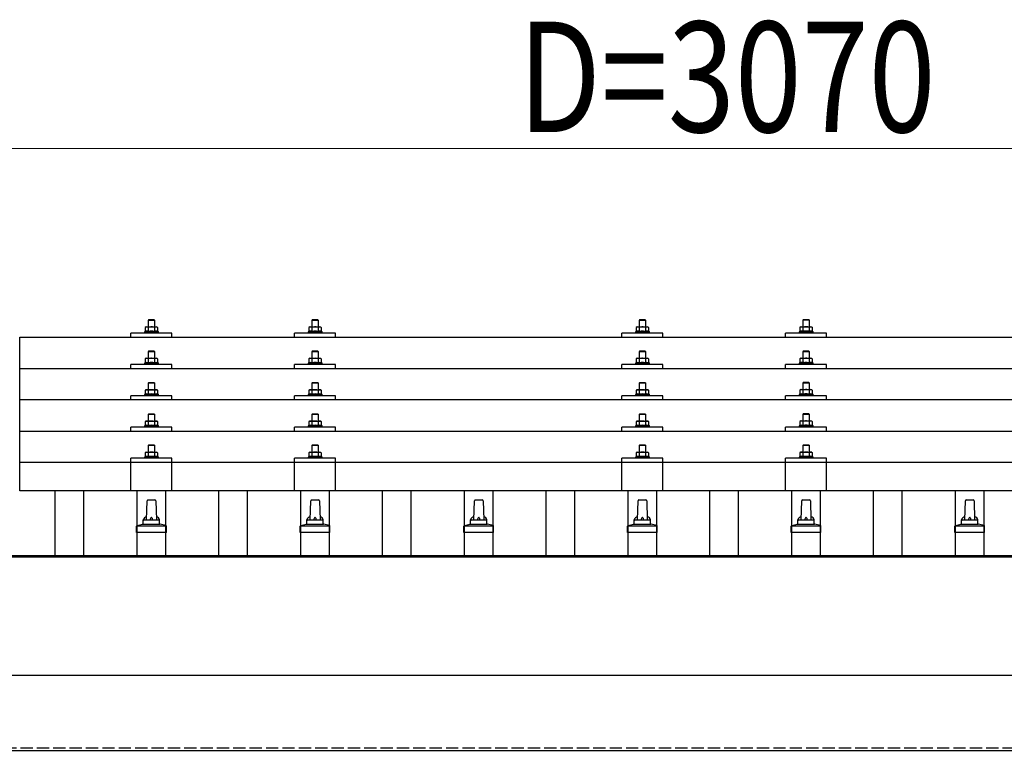
# Model space of a CAD drawing. Units: millimetres. Extents: x 0 to 25230, y 0 to 17820.
# Drawn here: x 3304 to 4507, y 6225 to 7118 of the extents above; entities that cross this region are included whole.
import ezdxf

# ---------------------------------------------------------------- set-up
doc = ezdxf.new("R2010")
doc.units = ezdxf.units.MM
doc.linetypes.add('YHIDDEN_1', pattern=[4, 3, -1])
for name, color, linetype, lineweight in [('YKK_13', 4, 'Continuous', 30), ('YKK_A1', 4, 'Continuous', 30), ('YKK_D', 6, 'Continuous', 13)]:
    doc.layers.add(name, color=color, linetype=linetype, lineweight=lineweight)
doc.styles.add('text-b', font='extslim2.shx', dxfattribs={"width": 0.8, "bigfont": 'extfont2.shx'})

msp = doc.modelspace()

# ---------------------------------------------------------------- linework, layer by layer
at = {"layer": 'YKK_13'}
for p, q in [((3462, 6751.6), (3461, 6750.6)), ((3469, 6750.6), (3461, 6750.6)), ((3461, 6750.6), (3461, 6742.6)), ((3462, 6751.6), (3468, 6751.6)), ((3468, 6751.6), (3469, 6750.6)), ((3469, 6742.6), (3469, 6750.6)), ((3662, 6751.6), (3661, 6750.6)), ((3669, 6750.6), (3661, 6750.6)), ((3661, 6750.6), (3661, 6742.6)), ((3662, 6751.6), (3668, 6751.6)), ((3668, 6751.6), (3669, 6750.6)), ((3669, 6742.6), (3669, 6750.6)), ((4062, 6751.6), (4061, 6750.6)), ((4069, 6750.6), (4061, 6750.6)), ((4061, 6750.6), (4061, 6742.6)), ((4062, 6751.6), (4068, 6751.6)), ((4068, 6751.6), (4069, 6750.6)), ((4069, 6742.6), (4069, 6750.6)), ((4262, 6751.7), (4261, 6750.7)), ((4269, 6750.7), (4261, 6750.7)), ((4261, 6750.7), (4261, 6742.7)), ((4262, 6751.7), (4268, 6751.7)), ((4268, 6751.7), (4269, 6750.7)), ((4269, 6742.7), (4269, 6750.7)), ((3458.5, 6742.6), (3457.5, 6742)), ((3458.1, 6742.4), (3457.5, 6742)), ((3457.5, 6742), (3457.5, 6737)), ((3458.5, 6742.6), (3471.5, 6742.6)), ((3461.2, 6742), (3460.6, 6742.4)), ((3462.3, 6742.3), (3461.2, 6742)), ((3461.2, 6742), (3461.2, 6737)), ((3465, 6742.6), (3464.2, 6742.6)), ((3466.1, 6742.6), (3465, 6742.6)), ((3468.8, 6742), (3468, 6742.2)), ((3468.8, 6742), (3469.4, 6742.4)), ((3468.8, 6742), (3468.8, 6737)), ((3471.5, 6742.6), (3472.5, 6742)), ((3471.9, 6742.4), (3472.5, 6742)), ((3472.5, 6742), (3472.5, 6737)), ((3658.5, 6742.6), (3657.5, 6742)), ((3658.1, 6742.3), (3657.5, 6742)), ((3657.5, 6742), (3657.5, 6737)), ((3658.5, 6742.6), (3671.5, 6742.6)), ((3661.2, 6742), (3660.6, 6742.3)), ((3662.3, 6742.3), (3661.2, 6742)), ((3661.2, 6742), (3661.2, 6737)), ((3665, 6742.6), (3664.2, 6742.6)), ((3666.1, 6742.5), (3665, 6742.6)), ((3668.8, 6742), (3668, 6742.2)), ((3668.8, 6742), (3669.4, 6742.3)), ((3668.8, 6742), (3668.8, 6737)), ((3671.5, 6742.6), (3672.5, 6742)), ((3671.9, 6742.3), (3672.5, 6742)), ((3672.5, 6742), (3672.5, 6737)), ((4058.5, 6742.6), (4057.5, 6742)), ((4058.1, 6742.4), (4057.5, 6742)), ((4057.5, 6742), (4057.5, 6737)), ((4058.5, 6742.6), (4071.5, 6742.6)), ((4061.2, 6742), (4060.6, 6742.4)), ((4062.3, 6742.3), (4061.2, 6742)), ((4061.2, 6742), (4061.2, 6737)), ((4065, 6742.6), (4064.2, 6742.6)), ((4066.1, 6742.6), (4065, 6742.6)), ((4068.8, 6742), (4068, 6742.2)), ((4068.8, 6742), (4069.4, 6742.4)), ((4068.8, 6742), (4068.8, 6737)), ((4071.5, 6742.6), (4072.5, 6742)), ((4071.9, 6742.4), (4072.5, 6742)), ((4072.5, 6742), (4072.5, 6737)), ((4258.5, 6742.7), (4257.5, 6742.1)), ((4258.1, 6742.4), (4257.5, 6742.1)), ((4257.5, 6742.1), (4257.5, 6737.1)), ((4258.5, 6742.7), (4271.5, 6742.7)), ((4261.2, 6742.1), (4260.6, 6742.4)), ((4262.3, 6742.4), (4261.2, 6742.1)), ((4261.2, 6742.1), (4261.2, 6737.1)), ((4265, 6742.7), (4264.2, 6742.7)), ((4266.1, 6742.6), (4265, 6742.7)), ((4268.8, 6742.1), (4268, 6742.3)), ((4268.8, 6742.1), (4269.4, 6742.4)), ((4268.8, 6742.1), (4268.8, 6737.1)), ((4271.5, 6742.7), (4272.5, 6742.1)), ((4271.9, 6742.4), (4272.5, 6742.1)), ((4272.5, 6742.1), (4272.5, 6737.1)), ((3304, 6730.1), (5026, 6730.1)), ((3304, 6542.2), (3304, 6730.1)), ((3440, 6730.1), (3440, 6735.1)), ((3490, 6735.1), (3440, 6735.1)), ((3457.5, 6737), (3456.5, 6736.6)), ((3456.5, 6736.6), (3456.5, 6735.1)), ((3473.5, 6736.6), (3456.5, 6736.6)), ((3458, 6737.2), (3457.5, 6737)), ((3461.2, 6737), (3460.7, 6737.2)), ((3462.1, 6737.2), (3461.2, 6737)), ((3468.8, 6737), (3468, 6737.2)), ((3468.8, 6737), (3469.3, 6737.2)), ((3472, 6737.2), (3472.5, 6737)), ((3472.5, 6737), (3473.5, 6736.6)), ((3473.5, 6735.1), (3473.5, 6736.6)), ((3490, 6730.1), (3490, 6735.1)), ((3640, 6730.1), (3640, 6735.1)), ((3690, 6735.1), (3640, 6735.1)), ((3657.5, 6737), (3656.5, 6736.6)), ((3656.5, 6736.6), (3656.5, 6735.1)), ((3673.5, 6736.6), (3656.5, 6736.6)), ((3658, 6737.2), (3657.5, 6737)), ((3661.2, 6737), (3660.7, 6737.2)), ((3662.1, 6737.1), (3661.2, 6737)), ((3668.8, 6737), (3668, 6737.1)), ((3668.8, 6737), (3669.3, 6737.2)), ((3672, 6737.2), (3672.5, 6737)), ((3672.5, 6737), (3673.5, 6736.6)), ((3673.5, 6735.1), (3673.5, 6736.6)), ((3690, 6730.1), (3690, 6735.1)), ((4040, 6730.1), (4040, 6735.1)), ((4090, 6735.1), (4040, 6735.1)), ((4057.5, 6737), (4056.5, 6736.6)), ((4056.5, 6736.6), (4056.5, 6735.1)), ((4073.5, 6736.6), (4056.5, 6736.6)), ((4058, 6737.2), (4057.5, 6737)), ((4061.2, 6737), (4060.7, 6737.2)), ((4062.1, 6737.2), (4061.2, 6737)), ((4068.8, 6737), (4068, 6737.2)), ((4068.8, 6737), (4069.3, 6737.2)), ((4072, 6737.2), (4072.5, 6737)), ((4072.5, 6737), (4073.5, 6736.6)), ((4073.5, 6735.1), (4073.5, 6736.6)), ((4090, 6730.1), (4090, 6735.1)), ((4240, 6730.1), (4240, 6735.1)), ((4290, 6735.1), (4240, 6735.1)), ((4257.5, 6737.1), (4256.5, 6736.7)), ((4256.5, 6736.7), (4256.5, 6735.2)), ((4273.5, 6736.7), (4256.5, 6736.7)), ((4258, 6737.3), (4257.5, 6737.1)), ((4261.2, 6737.1), (4260.7, 6737.3)), ((4262.1, 6737.3), (4261.2, 6737.1)), ((4268.8, 6737.1), (4268, 6737.3)), ((4268.8, 6737.1), (4269.3, 6737.3)), ((4272, 6737.3), (4272.5, 6737.1)), ((4272.5, 6737.1), (4273.5, 6736.7)), ((4273.5, 6735.2), (4273.5, 6736.7)), ((4290, 6730.1), (4290, 6735.1)), ((3458.5, 6704.2), (3457.5, 6703.6)), ((3458.1, 6703.9), (3457.5, 6703.6)), ((3457.5, 6703.6), (3457.5, 6698.6)), ((3458.5, 6704.2), (3471.5, 6704.2)), ((3461.2, 6703.6), (3460.6, 6703.9)), ((3462, 6713.2), (3461, 6712.2)), ((3469, 6712.2), (3461, 6712.2)), ((3461, 6712.2), (3461, 6704.2)), ((3462.3, 6703.9), (3461.2, 6703.6)), ((3461.2, 6703.6), (3461.2, 6698.6)), ((3462, 6713.2), (3468, 6713.2)), ((3465, 6704.2), (3464.2, 6704.2)), ((3466.1, 6704.1), (3465, 6704.2)), ((3468, 6713.2), (3469, 6712.2)), ((3468.8, 6703.6), (3468, 6703.8)), ((3468.8, 6703.6), (3469.4, 6703.9)), ((3468.8, 6703.6), (3468.8, 6698.6)), ((3469, 6704.2), (3469, 6712.2)), ((3471.5, 6704.2), (3472.5, 6703.6)), ((3471.9, 6703.9), (3472.5, 6703.6)), ((3472.5, 6703.6), (3472.5, 6698.6)), ((3658.5, 6704.2), (3657.5, 6703.6)), ((3658.1, 6703.9), (3657.5, 6703.6)), ((3657.5, 6703.6), (3657.5, 6698.6)), ((3658.5, 6704.2), (3671.5, 6704.2)), ((3661.2, 6703.6), (3660.6, 6703.9)), ((3662, 6713.2), (3661, 6712.2)), ((3669, 6712.2), (3661, 6712.2)), ((3661, 6712.2), (3661, 6704.2)), ((3662.3, 6703.8), (3661.2, 6703.6)), ((3661.2, 6703.6), (3661.2, 6698.6)), ((3662, 6713.2), (3668, 6713.2)), ((3665, 6704.2), (3664.2, 6704.1)), ((3666.1, 6704.1), (3665, 6704.2)), ((3668, 6713.2), (3669, 6712.2)), ((3668.8, 6703.6), (3668, 6703.8)), ((3668.8, 6703.6), (3669.4, 6703.9)), ((3668.8, 6703.6), (3668.8, 6698.6)), ((3669, 6704.2), (3669, 6712.2)), ((3671.5, 6704.2), (3672.5, 6703.6)), ((3671.9, 6703.9), (3672.5, 6703.6)), ((3672.5, 6703.6), (3672.5, 6698.6)), ((4058.5, 6704.2), (4057.5, 6703.6)), ((4058.1, 6703.9), (4057.5, 6703.6)), ((4057.5, 6703.6), (4057.5, 6698.6)), ((4058.5, 6704.2), (4071.5, 6704.2)), ((4061.2, 6703.6), (4060.6, 6703.9)), ((4062, 6713.2), (4061, 6712.2)), ((4069, 6712.2), (4061, 6712.2)), ((4061, 6712.2), (4061, 6704.2)), ((4062.3, 6703.9), (4061.2, 6703.6)), ((4061.2, 6703.6), (4061.2, 6698.6)), ((4062, 6713.2), (4068, 6713.2)), ((4065, 6704.2), (4064.2, 6704.2)), ((4066.1, 6704.1), (4065, 6704.2)), ((4068, 6713.2), (4069, 6712.2)), ((4068.8, 6703.6), (4068, 6703.8)), ((4068.8, 6703.6), (4069.4, 6703.9)), ((4068.8, 6703.6), (4068.8, 6698.6)), ((4069, 6704.2), (4069, 6712.2)), ((4071.5, 6704.2), (4072.5, 6703.6)), ((4071.9, 6703.9), (4072.5, 6703.6)), ((4072.5, 6703.6), (4072.5, 6698.6)), ((4258.5, 6704.3), (4257.5, 6703.7)), ((4258.1, 6704), (4257.5, 6703.7)), ((4257.5, 6703.7), (4257.5, 6698.7)), ((4258.5, 6704.3), (4271.5, 6704.3)), ((4261.2, 6703.7), (4260.6, 6704)), ((4262, 6713.3), (4261, 6712.3)), ((4269, 6712.3), (4261, 6712.3)), ((4261, 6712.3), (4261, 6704.3)), ((4262.3, 6704), (4261.2, 6703.7)), ((4261.2, 6703.7), (4261.2, 6698.7)), ((4262, 6713.3), (4268, 6713.3)), ((4265, 6704.3), (4264.2, 6704.3)), ((4266.1, 6704.2), (4265, 6704.3)), ((4268, 6713.3), (4269, 6712.3)), ((4268.8, 6703.7), (4268, 6703.9)), ((4268.8, 6703.7), (4269.4, 6704)), ((4268.8, 6703.7), (4268.8, 6698.7)), ((4269, 6704.3), (4269, 6712.3)), ((4271.5, 6704.3), (4272.5, 6703.7)), ((4271.9, 6704), (4272.5, 6703.7)), ((4272.5, 6703.7), (4272.5, 6698.7)), ((3304, 6691.7), (5026, 6691.7)), ((3440, 6691.7), (3440, 6696.7)), ((3490, 6696.7), (3440, 6696.7)), ((3457.5, 6698.6), (3456.5, 6698.2)), ((3456.5, 6698.2), (3456.5, 6696.7)), ((3473.5, 6698.2), (3456.5, 6698.2)), ((3458, 6698.8), (3457.5, 6698.6)), ((3461.2, 6698.6), (3460.7, 6698.8)), ((3462.1, 6698.8), (3461.2, 6698.6)), ((3468.8, 6698.6), (3468, 6698.8)), ((3468.8, 6698.6), (3469.3, 6698.8)), ((3472, 6698.8), (3472.5, 6698.6)), ((3472.5, 6698.6), (3473.5, 6698.2)), ((3473.5, 6696.7), (3473.5, 6698.2)), ((3490, 6691.7), (3490, 6696.7)), ((3640, 6691.7), (3640, 6696.7)), ((3690, 6696.7), (3640, 6696.7)), ((3657.5, 6698.6), (3656.5, 6698.2)), ((3656.5, 6698.2), (3656.5, 6696.7)), ((3673.5, 6698.2), (3656.5, 6698.2)), ((3658, 6698.8), (3657.5, 6698.6)), ((3661.2, 6698.6), (3660.7, 6698.8)), ((3662.1, 6698.7), (3661.2, 6698.6)), ((3668.8, 6698.6), (3668, 6698.7)), ((3668.8, 6698.6), (3669.3, 6698.8)), ((3672, 6698.8), (3672.5, 6698.6)), ((3672.5, 6698.6), (3673.5, 6698.2)), ((3673.5, 6696.7), (3673.5, 6698.2)), ((3690, 6691.7), (3690, 6696.7)), ((4040, 6691.7), (4040, 6696.7)), ((4090, 6696.7), (4040, 6696.7)), ((4057.5, 6698.6), (4056.5, 6698.2)), ((4056.5, 6698.2), (4056.5, 6696.7)), ((4073.5, 6698.2), (4056.5, 6698.2)), ((4058, 6698.8), (4057.5, 6698.6)), ((4061.2, 6698.6), (4060.7, 6698.8)), ((4062.1, 6698.8), (4061.2, 6698.6)), ((4068.8, 6698.6), (4068, 6698.8)), ((4068.8, 6698.6), (4069.3, 6698.8)), ((4072, 6698.8), (4072.5, 6698.6)), ((4072.5, 6698.6), (4073.5, 6698.2)), ((4073.5, 6696.7), (4073.5, 6698.2)), ((4090, 6691.7), (4090, 6696.7)), ((4240, 6691.7), (4240, 6696.7)), ((4290, 6696.7), (4240, 6696.7)), ((4257.5, 6698.7), (4256.5, 6698.3)), ((4256.5, 6698.3), (4256.5, 6696.8)), ((4273.5, 6698.3), (4256.5, 6698.3)), ((4258, 6698.9), (4257.5, 6698.7)), ((4261.2, 6698.7), (4260.7, 6698.9)), ((4262.1, 6698.9), (4261.2, 6698.7)), ((4268.8, 6698.7), (4268, 6698.8)), ((4268.8, 6698.7), (4269.3, 6698.9)), ((4272, 6698.9), (4272.5, 6698.7)), ((4272.5, 6698.7), (4273.5, 6698.3)), ((4273.5, 6696.8), (4273.5, 6698.3)), ((4290, 6691.7), (4290, 6696.7)), ((3462, 6674.8), (3461, 6673.8)), ((3469, 6673.8), (3461, 6673.8)), ((3461, 6673.8), (3461, 6665.8)), ((3462, 6674.8), (3468, 6674.8)), ((3468, 6674.8), (3469, 6673.8)), ((3469, 6665.8), (3469, 6673.8)), ((3662, 6674.8), (3661, 6673.8)), ((3669, 6673.8), (3661, 6673.8)), ((3661, 6673.8), (3661, 6665.8)), ((3662, 6674.8), (3668, 6674.8)), ((3668, 6674.8), (3669, 6673.8)), ((3669, 6665.8), (3669, 6673.8)), ((4062, 6674.8), (4061, 6673.8)), ((4069, 6673.8), (4061, 6673.8)), ((4061, 6673.8), (4061, 6665.8)), ((4062, 6674.8), (4068, 6674.8)), ((4068, 6674.8), (4069, 6673.8)), ((4069, 6665.8), (4069, 6673.8)), ((4262, 6674.9), (4261, 6673.9)), ((4269, 6673.9), (4261, 6673.9)), ((4261, 6673.9), (4261, 6665.9)), ((4262, 6674.9), (4268, 6674.9)), ((4268, 6674.9), (4269, 6673.9)), ((4269, 6665.9), (4269, 6673.9)), ((3440, 6653.3), (3440, 6658.3)), ((3490, 6658.3), (3440, 6658.3)), ((3457.5, 6660.3), (3456.5, 6659.8)), ((3456.5, 6659.8), (3456.5, 6658.3)), ((3473.5, 6659.8), (3456.5, 6659.8)), ((3458.5, 6665.8), (3457.5, 6665.3)), ((3458.1, 6665.6), (3457.5, 6665.3)), ((3457.5, 6665.3), (3457.5, 6660.3)), ((3458, 6660.5), (3457.5, 6660.3)), ((3458.5, 6665.8), (3471.5, 6665.8)), ((3461.2, 6665.3), (3460.6, 6665.6)), ((3461.2, 6660.3), (3460.7, 6660.5)), ((3462.3, 6665.5), (3461.2, 6665.3)), ((3461.2, 6665.3), (3461.2, 6660.3)), ((3462.1, 6660.4), (3461.2, 6660.3)), ((3465, 6665.8), (3464.2, 6665.8)), ((3466.1, 6665.8), (3465, 6665.8)), ((3468.8, 6665.3), (3468, 6665.5)), ((3468.8, 6660.3), (3468, 6660.4)), ((3468.8, 6665.3), (3469.4, 6665.6)), ((3468.8, 6665.3), (3468.8, 6660.3)), ((3468.8, 6660.3), (3469.3, 6660.5)), ((3471.5, 6665.8), (3472.5, 6665.3)), ((3471.9, 6665.6), (3472.5, 6665.3)), ((3472, 6660.5), (3472.5, 6660.3)), ((3472.5, 6665.3), (3472.5, 6660.3)), ((3472.5, 6660.3), (3473.5, 6659.8)), ((3473.5, 6658.3), (3473.5, 6659.8)), ((3490, 6653.3), (3490, 6658.3)), ((3640, 6653.3), (3640, 6658.3)), ((3690, 6658.3), (3640, 6658.3)), ((3657.5, 6660.2), (3656.5, 6659.8)), ((3656.5, 6659.8), (3656.5, 6658.3)), ((3673.5, 6659.8), (3656.5, 6659.8)), ((3658.5, 6665.8), (3657.5, 6665.2)), ((3658.1, 6665.6), (3657.5, 6665.2)), ((3657.5, 6665.2), (3657.5, 6660.2)), ((3658, 6660.4), (3657.5, 6660.2)), ((3658.5, 6665.8), (3671.5, 6665.8)), ((3661.2, 6665.2), (3660.6, 6665.6)), ((3661.2, 6660.2), (3660.7, 6660.4)), ((3662.3, 6665.5), (3661.2, 6665.2)), ((3661.2, 6665.2), (3661.2, 6660.2)), ((3662.1, 6660.4), (3661.2, 6660.2)), ((3665, 6665.8), (3664.2, 6665.8)), ((3666.1, 6665.8), (3665, 6665.8)), ((3668.8, 6665.2), (3668, 6665.4)), ((3668.8, 6660.2), (3668, 6660.4)), ((3668.8, 6665.2), (3669.4, 6665.6)), ((3668.8, 6665.2), (3668.8, 6660.2)), ((3668.8, 6660.2), (3669.3, 6660.4)), ((3671.5, 6665.8), (3672.5, 6665.2)), ((3671.9, 6665.6), (3672.5, 6665.2)), ((3672, 6660.4), (3672.5, 6660.2)), ((3672.5, 6665.2), (3672.5, 6660.2)), ((3672.5, 6660.2), (3673.5, 6659.8)), ((3673.5, 6658.3), (3673.5, 6659.8)), ((3690, 6653.3), (3690, 6658.3)), ((4040, 6653.3), (4040, 6658.3)), ((4090, 6658.3), (4040, 6658.3)), ((4057.5, 6660.3), (4056.5, 6659.8)), ((4056.5, 6659.8), (4056.5, 6658.3)), ((4073.5, 6659.8), (4056.5, 6659.8)), ((4058.5, 6665.8), (4057.5, 6665.3)), ((4058.1, 6665.6), (4057.5, 6665.3)), ((4057.5, 6665.3), (4057.5, 6660.3)), ((4058, 6660.5), (4057.5, 6660.3)), ((4058.5, 6665.8), (4071.5, 6665.8)), ((4061.2, 6665.3), (4060.6, 6665.6)), ((4061.2, 6660.3), (4060.7, 6660.5)), ((4062.3, 6665.5), (4061.2, 6665.3)), ((4061.2, 6665.3), (4061.2, 6660.3)), ((4062.1, 6660.4), (4061.2, 6660.3)), ((4065, 6665.8), (4064.2, 6665.8)), ((4066.1, 6665.8), (4065, 6665.8)), ((4068.8, 6665.3), (4068, 6665.5)), ((4068.8, 6660.3), (4068, 6660.4)), ((4068.8, 6665.3), (4069.4, 6665.6)), ((4068.8, 6665.3), (4068.8, 6660.3)), ((4068.8, 6660.3), (4069.3, 6660.5)), ((4071.5, 6665.8), (4072.5, 6665.3)), ((4071.9, 6665.6), (4072.5, 6665.3)), ((4072, 6660.5), (4072.5, 6660.3)), ((4072.5, 6665.3), (4072.5, 6660.3)), ((4072.5, 6660.3), (4073.5, 6659.8)), ((4073.5, 6658.3), (4073.5, 6659.8)), ((4090, 6653.3), (4090, 6658.3)), ((4240, 6653.3), (4240, 6658.3)), ((4290, 6658.3), (4240, 6658.3)), ((4257.5, 6660.3), (4256.5, 6659.9)), ((4256.5, 6659.9), (4256.5, 6658.4)), ((4273.5, 6659.9), (4256.5, 6659.9)), ((4258.5, 6665.9), (4257.5, 6665.4)), ((4258.1, 6665.7), (4257.5, 6665.4)), ((4257.5, 6665.4), (4257.5, 6660.3)), ((4258, 6660.6), (4257.5, 6660.3)), ((4258.5, 6665.9), (4271.5, 6665.9)), ((4261.2, 6665.4), (4260.6, 6665.7)), ((4261.2, 6660.3), (4260.7, 6660.5)), ((4262.3, 6665.6), (4261.2, 6665.4)), ((4261.2, 6665.4), (4261.2, 6660.3)), ((4262.1, 6660.5), (4261.2, 6660.3)), ((4265, 6665.9), (4264.2, 6665.9)), ((4266.1, 6665.9), (4265, 6665.9)), ((4268.8, 6665.4), (4268, 6665.5)), ((4268.8, 6660.3), (4268, 6660.5)), ((4268.8, 6665.4), (4269.4, 6665.7)), ((4268.8, 6665.4), (4268.8, 6660.3)), ((4268.8, 6660.3), (4269.3, 6660.5)), ((4271.5, 6665.9), (4272.5, 6665.4)), ((4271.9, 6665.7), (4272.5, 6665.4)), ((4272, 6660.6), (4272.5, 6660.3)), ((4272.5, 6665.4), (4272.5, 6660.3)), ((4272.5, 6660.3), (4273.5, 6659.9)), ((4273.5, 6658.4), (4273.5, 6659.9)), ((4290, 6653.3), (4290, 6658.3)), ((5026, 6653.3), (3304, 6653.3)), ((3462, 6636.5), (3461, 6635.5)), ((3469, 6635.5), (3461, 6635.5)), ((3461, 6635.5), (3461, 6627.5)), ((3462, 6636.5), (3468, 6636.5)), ((3468, 6636.5), (3469, 6635.5)), ((3469, 6627.5), (3469, 6635.5)), ((3662, 6636.5), (3661, 6635.5)), ((3669, 6635.5), (3661, 6635.5)), ((3661, 6635.5), (3661, 6627.5)), ((3662, 6636.5), (3668, 6636.5)), ((3668, 6636.5), (3669, 6635.5)), ((3669, 6627.5), (3669, 6635.5)), ((4062, 6636.5), (4061, 6635.5)), ((4069, 6635.5), (4061, 6635.5)), ((4061, 6635.5), (4061, 6627.5)), ((4062, 6636.5), (4068, 6636.5)), ((4068, 6636.5), (4069, 6635.5)), ((4069, 6627.5), (4069, 6635.5)), ((4262, 6636.6), (4261, 6635.6)), ((4269, 6635.6), (4261, 6635.6)), ((4261, 6635.6), (4261, 6627.6)), ((4262, 6636.6), (4268, 6636.6)), ((4268, 6636.6), (4269, 6635.6)), ((4269, 6627.6), (4269, 6635.6)), ((3440, 6615), (3440, 6620)), ((3490, 6620), (3440, 6620)), ((3457.5, 6621.9), (3456.5, 6621.5)), ((3456.5, 6621.5), (3456.5, 6620)), ((3473.5, 6621.5), (3456.5, 6621.5)), ((3458.5, 6627.5), (3457.5, 6626.9)), ((3458.1, 6627.2), (3457.5, 6626.9)), ((3457.5, 6626.9), (3457.5, 6621.9)), ((3458, 6622.1), (3457.5, 6621.9)), ((3458.5, 6627.5), (3471.5, 6627.5)), ((3461.2, 6626.9), (3460.6, 6627.2)), ((3461.2, 6621.9), (3460.7, 6622.1)), ((3462.3, 6627.2), (3461.2, 6626.9)), ((3461.2, 6626.9), (3461.2, 6621.9)), ((3462.1, 6622.1), (3461.2, 6621.9)), ((3465, 6627.5), (3464.2, 6627.5)), ((3466.1, 6627.5), (3465, 6627.5)), ((3468.8, 6626.9), (3468, 6627.1)), ((3468.8, 6621.9), (3468, 6622.1)), ((3468.8, 6626.9), (3469.4, 6627.2)), ((3468.8, 6626.9), (3468.8, 6621.9)), ((3468.8, 6621.9), (3469.3, 6622.1)), ((3471.5, 6627.5), (3472.5, 6626.9)), ((3471.9, 6627.2), (3472.5, 6626.9)), ((3472, 6622.1), (3472.5, 6621.9)), ((3472.5, 6626.9), (3472.5, 6621.9)), ((3472.5, 6621.9), (3473.5, 6621.5)), ((3473.5, 6620), (3473.5, 6621.5)), ((3490, 6615), (3490, 6620)), ((3640, 6615), (3640, 6620)), ((3690, 6620), (3640, 6620)), ((3657.5, 6621.9), (3656.5, 6621.5)), ((3656.5, 6621.5), (3656.5, 6620)), ((3673.5, 6621.5), (3656.5, 6621.5)), ((3658.5, 6627.5), (3657.5, 6626.9)), ((3658.1, 6627.2), (3657.5, 6626.9)), ((3657.5, 6626.9), (3657.5, 6621.9)), ((3658, 6622.1), (3657.5, 6621.9)), ((3658.5, 6627.5), (3671.5, 6627.5)), ((3661.2, 6626.9), (3660.6, 6627.2)), ((3661.2, 6621.9), (3660.7, 6622.1)), ((3662.3, 6627.2), (3661.2, 6626.9)), ((3661.2, 6626.9), (3661.2, 6621.9)), ((3662.1, 6622), (3661.2, 6621.9)), ((3665, 6627.5), (3664.2, 6627.4)), ((3666.1, 6627.4), (3665, 6627.5)), ((3668.8, 6626.9), (3668, 6627.1)), ((3668.8, 6621.9), (3668, 6622)), ((3668.8, 6626.9), (3669.4, 6627.2)), ((3668.8, 6626.9), (3668.8, 6621.9)), ((3668.8, 6621.9), (3669.3, 6622.1)), ((3671.5, 6627.5), (3672.5, 6626.9)), ((3671.9, 6627.2), (3672.5, 6626.9)), ((3672, 6622.1), (3672.5, 6621.9)), ((3672.5, 6626.9), (3672.5, 6621.9)), ((3672.5, 6621.9), (3673.5, 6621.5)), ((3673.5, 6620), (3673.5, 6621.5)), ((3690, 6615), (3690, 6620)), ((4040, 6615), (4040, 6620)), ((4090, 6620), (4040, 6620)), ((4057.5, 6621.9), (4056.5, 6621.5)), ((4056.5, 6621.5), (4056.5, 6620)), ((4073.5, 6621.5), (4056.5, 6621.5)), ((4058.5, 6627.5), (4057.5, 6626.9)), ((4058.1, 6627.2), (4057.5, 6626.9)), ((4057.5, 6626.9), (4057.5, 6621.9)), ((4058, 6622.1), (4057.5, 6621.9)), ((4058.5, 6627.5), (4071.5, 6627.5)), ((4061.2, 6626.9), (4060.6, 6627.2)), ((4061.2, 6621.9), (4060.7, 6622.1)), ((4062.3, 6627.2), (4061.2, 6626.9)), ((4061.2, 6626.9), (4061.2, 6621.9)), ((4062.1, 6622.1), (4061.2, 6621.9)), ((4065, 6627.5), (4064.2, 6627.5)), ((4066.1, 6627.5), (4065, 6627.5)), ((4068.8, 6626.9), (4068, 6627.1)), ((4068.8, 6621.9), (4068, 6622.1)), ((4068.8, 6626.9), (4069.4, 6627.2)), ((4068.8, 6626.9), (4068.8, 6621.9)), ((4068.8, 6621.9), (4069.3, 6622.1)), ((4071.5, 6627.5), (4072.5, 6626.9)), ((4071.9, 6627.2), (4072.5, 6626.9)), ((4072, 6622.1), (4072.5, 6621.9)), ((4072.5, 6626.9), (4072.5, 6621.9)), ((4072.5, 6621.9), (4073.5, 6621.5)), ((4073.5, 6620), (4073.5, 6621.5)), ((4090, 6615), (4090, 6620)), ((4240, 6615), (4240, 6620)), ((4290, 6620), (4240, 6620)), ((4257.5, 6622), (4256.5, 6621.6)), ((4256.5, 6621.6), (4256.5, 6620.1)), ((4273.5, 6621.6), (4256.5, 6621.6)), ((4258.5, 6627.6), (4257.5, 6627)), ((4258.1, 6627.3), (4257.5, 6627)), ((4257.5, 6627), (4257.5, 6622)), ((4258, 6622.2), (4257.5, 6622)), ((4258.5, 6627.6), (4271.5, 6627.6)), ((4261.2, 6627), (4260.6, 6627.3)), ((4261.2, 6622), (4260.7, 6622.2)), ((4262.3, 6627.3), (4261.2, 6627)), ((4261.2, 6627), (4261.2, 6622)), ((4262.1, 6622.2), (4261.2, 6622)), ((4265, 6627.6), (4264.2, 6627.6)), ((4266.1, 6627.5), (4265, 6627.6)), ((4268.8, 6627), (4268, 6627.2)), ((4268.8, 6622), (4268, 6622.1)), ((4268.8, 6627), (4269.4, 6627.3)), ((4268.8, 6627), (4268.8, 6622)), ((4268.8, 6622), (4269.3, 6622.2)), ((4271.5, 6627.6), (4272.5, 6627)), ((4271.9, 6627.3), (4272.5, 6627)), ((4272, 6622.2), (4272.5, 6622)), ((4272.5, 6627), (4272.5, 6622)), ((4272.5, 6622), (4273.5, 6621.6)), ((4273.5, 6620.1), (4273.5, 6621.6)), ((4290, 6615), (4290, 6620)), ((3304, 6615), (5026, 6615)), ((3462, 6598.4), (3461, 6597.4)), ((3469, 6597.4), (3461, 6597.4)), ((3461, 6597.4), (3461, 6589.4)), ((3462, 6598.4), (3468, 6598.4)), ((3468, 6598.4), (3469, 6597.4)), ((3469, 6589.4), (3469, 6597.4)), ((3662, 6598.4), (3661, 6597.4)), ((3669, 6597.4), (3661, 6597.4)), ((3661, 6597.4), (3661, 6589.4)), ((3662, 6598.4), (3668, 6598.4)), ((3668, 6598.4), (3669, 6597.4)), ((3669, 6589.4), (3669, 6597.4)), ((4062, 6598.4), (4061, 6597.4)), ((4069, 6597.4), (4061, 6597.4)), ((4061, 6597.4), (4061, 6589.4)), ((4062, 6598.4), (4068, 6598.4)), ((4068, 6598.4), (4069, 6597.4)), ((4069, 6589.4), (4069, 6597.4)), ((4262, 6598.5), (4261, 6597.5)), ((4269, 6597.5), (4261, 6597.5)), ((4261, 6597.5), (4261, 6589.5)), ((4262, 6598.5), (4268, 6598.5)), ((4268, 6598.5), (4269, 6597.5)), ((4269, 6589.5), (4269, 6597.5)), ((3440, 6542.2), (3440, 6581.9)), ((3490, 6581.9), (3440, 6581.9)), ((3457.5, 6583.8), (3456.5, 6583.4)), ((3456.5, 6583.4), (3456.5, 6581.9)), ((3473.5, 6583.4), (3456.5, 6583.4)), ((3458.5, 6589.4), (3457.5, 6588.8)), ((3458.1, 6589.2), (3457.5, 6588.8)), ((3457.5, 6588.8), (3457.5, 6583.8)), ((3458, 6584), (3457.5, 6583.8)), ((3458.5, 6589.4), (3471.5, 6589.4)), ((3461.2, 6588.8), (3460.6, 6589.2)), ((3461.2, 6583.8), (3460.7, 6584)), ((3462.3, 6589.1), (3461.2, 6588.8)), ((3461.2, 6588.8), (3461.2, 6583.8)), ((3462.1, 6584), (3461.2, 6583.8)), ((3465, 6589.4), (3464.2, 6589.4)), ((3466.1, 6589.4), (3465, 6589.4)), ((3468.8, 6588.8), (3468, 6589)), ((3468.8, 6583.8), (3468, 6584)), ((3468.8, 6588.8), (3469.4, 6589.2)), ((3468.8, 6588.8), (3468.8, 6583.8)), ((3468.8, 6583.8), (3469.3, 6584)), ((3471.5, 6589.4), (3472.5, 6588.8)), ((3471.9, 6589.2), (3472.5, 6588.8)), ((3472, 6584), (3472.5, 6583.8)), ((3472.5, 6588.8), (3472.5, 6583.8)), ((3472.5, 6583.8), (3473.5, 6583.4)), ((3473.5, 6581.9), (3473.5, 6583.4)), ((3490, 6542.2), (3490, 6581.9)), ((3640, 6542.2), (3640, 6581.9)), ((3690, 6581.9), (3640, 6581.9)), ((3657.5, 6583.8), (3656.5, 6583.4)), ((3656.5, 6583.4), (3656.5, 6581.9)), ((3673.5, 6583.4), (3656.5, 6583.4)), ((3658.5, 6589.4), (3657.5, 6588.8)), ((3658.1, 6589.1), (3657.5, 6588.8)), ((3657.5, 6588.8), (3657.5, 6583.8)), ((3658, 6584), (3657.5, 6583.8)), ((3658.5, 6589.4), (3671.5, 6589.4)), ((3661.2, 6588.8), (3660.6, 6589.1)), ((3661.2, 6583.8), (3660.7, 6584)), ((3662.3, 6589.1), (3661.2, 6588.8)), ((3661.2, 6588.8), (3661.2, 6583.8)), ((3662.1, 6584), (3661.2, 6583.8)), ((3665, 6589.4), (3664.2, 6589.4)), ((3666.1, 6589.3), (3665, 6589.4)), ((3668.8, 6588.8), (3668, 6589)), ((3668.8, 6583.8), (3668, 6583.9)), ((3668.8, 6588.8), (3669.4, 6589.1)), ((3668.8, 6588.8), (3668.8, 6583.8)), ((3668.8, 6583.8), (3669.3, 6584)), ((3671.5, 6589.4), (3672.5, 6588.8)), ((3671.9, 6589.1), (3672.5, 6588.8)), ((3672, 6584), (3672.5, 6583.8)), ((3672.5, 6588.8), (3672.5, 6583.8)), ((3672.5, 6583.8), (3673.5, 6583.4)), ((3673.5, 6581.9), (3673.5, 6583.4)), ((3690, 6542.2), (3690, 6581.9)), ((4040, 6542.2), (4040, 6581.9)), ((4090, 6581.9), (4040, 6581.9)), ((4057.5, 6583.8), (4056.5, 6583.4)), ((4056.5, 6583.4), (4056.5, 6581.9)), ((4073.5, 6583.4), (4056.5, 6583.4)), ((4058.5, 6589.4), (4057.5, 6588.8)), ((4058.1, 6589.2), (4057.5, 6588.8)), ((4057.5, 6588.8), (4057.5, 6583.8)), ((4058, 6584), (4057.5, 6583.8)), ((4058.5, 6589.4), (4071.5, 6589.4)), ((4061.2, 6588.8), (4060.6, 6589.2)), ((4061.2, 6583.8), (4060.7, 6584)), ((4062.3, 6589.1), (4061.2, 6588.8)), ((4061.2, 6588.8), (4061.2, 6583.8)), ((4062.1, 6584), (4061.2, 6583.8)), ((4065, 6589.4), (4064.2, 6589.4)), ((4066.1, 6589.4), (4065, 6589.4)), ((4068.8, 6588.8), (4068, 6589)), ((4068.8, 6583.8), (4068, 6584)), ((4068.8, 6588.8), (4069.4, 6589.2)), ((4068.8, 6588.8), (4068.8, 6583.8)), ((4068.8, 6583.8), (4069.3, 6584)), ((4071.5, 6589.4), (4072.5, 6588.8)), ((4071.9, 6589.2), (4072.5, 6588.8)), ((4072, 6584), (4072.5, 6583.8)), ((4072.5, 6588.8), (4072.5, 6583.8)), ((4072.5, 6583.8), (4073.5, 6583.4)), ((4073.5, 6581.9), (4073.5, 6583.4)), ((4090, 6542.2), (4090, 6581.9)), ((4240, 6542.2), (4240, 6581.9)), ((4290, 6581.9), (4240, 6581.9)), ((4257.5, 6583.9), (4256.5, 6583.5)), ((4256.5, 6583.5), (4256.5, 6582)), ((4273.5, 6583.5), (4256.5, 6583.5)), ((4258.5, 6589.5), (4257.5, 6588.9)), ((4258.1, 6589.2), (4257.5, 6588.9)), ((4257.5, 6588.9), (4257.5, 6583.9)), ((4258, 6584.1), (4257.5, 6583.9)), ((4258.5, 6589.5), (4271.5, 6589.5)), ((4261.2, 6588.9), (4260.6, 6589.2)), ((4261.2, 6583.9), (4260.7, 6584.1)), ((4262.3, 6589.2), (4261.2, 6588.9)), ((4261.2, 6588.9), (4261.2, 6583.9)), ((4262.1, 6584.1), (4261.2, 6583.9)), ((4265, 6589.5), (4264.2, 6589.5)), ((4266.1, 6589.5), (4265, 6589.5)), ((4268.8, 6588.9), (4268, 6589.1)), ((4268.8, 6583.9), (4268, 6584.1)), ((4268.8, 6588.9), (4269.4, 6589.2)), ((4268.8, 6588.9), (4268.8, 6583.9)), ((4268.8, 6583.9), (4269.3, 6584.1)), ((4271.5, 6589.5), (4272.5, 6588.9)), ((4271.9, 6589.2), (4272.5, 6588.9)), ((4272, 6584.1), (4272.5, 6583.9)), ((4272.5, 6588.9), (4272.5, 6583.9)), ((4272.5, 6583.9), (4273.5, 6583.5)), ((4273.5, 6582), (4273.5, 6583.5)), ((4290, 6542.2), (4290, 6581.9)), ((3304, 6577.2), (5026, 6577.2)), ((5026, 6542.2), (3304, 6542.2)), ((3459, 6506.5), (3459.7, 6530.1)), ((3460.7, 6531), (3469.3, 6531)), ((3470.3, 6530.1), (3471, 6506.5)), ((3659, 6506.5), (3659.7, 6530.1)), ((3660.7, 6531), (3669.3, 6531)), ((3670.3, 6530.1), (3671, 6506.5)), ((3859, 6506.5), (3859.7, 6530.1)), ((3860.7, 6531), (3869.3, 6531)), ((3870.3, 6530.1), (3871, 6506.5)), ((4059, 6506.5), (4059.7, 6530.1)), ((4060.7, 6531), (4069.3, 6531)), ((4070.3, 6530.1), (4071, 6506.5)), ((4259, 6506.5), (4259.7, 6530.1)), ((4260.7, 6531), (4269.3, 6531)), ((4270.3, 6530.1), (4271, 6506.5)), ((4459, 6506.5), (4459.7, 6530.1)), ((4460.7, 6531), (4469.3, 6531)), ((4470.3, 6530.1), (4471, 6506.5)), ((3446.7, 6491), (3446.7, 6498.8)), ((3447.1, 6499.5), (3482.9, 6499.5)), ((3447.5, 6499.7), (3454.2, 6501.4)), ((3454.6, 6501.5), (3475.4, 6501.5)), ((3455, 6502.3), (3455, 6506.5)), ((3456, 6506.5), (3474, 6506.5)), ((3475, 6502.3), (3475, 6506.5)), ((3482.5, 6499.7), (3475.8, 6501.4)), ((3483.2, 6491), (3483.2, 6498.8)), ((3646.7, 6491), (3646.7, 6498.8)), ((3647.1, 6499.5), (3682.9, 6499.5)), ((3647.5, 6499.7), (3654.2, 6501.4)), ((3654.6, 6501.5), (3675.4, 6501.5)), ((3655, 6502.3), (3655, 6506.5)), ((3656, 6506.5), (3674, 6506.5)), ((3675, 6502.3), (3675, 6506.5)), ((3682.5, 6499.7), (3675.8, 6501.4)), ((3683.2, 6491), (3683.2, 6498.8)), ((3846.7, 6491), (3846.7, 6498.8)), ((3847.1, 6499.5), (3882.9, 6499.5)), ((3847.5, 6499.7), (3854.2, 6501.4)), ((3854.6, 6501.5), (3875.4, 6501.5)), ((3855, 6502.3), (3855, 6506.5)), ((3856, 6506.5), (3874, 6506.5)), ((3875, 6502.3), (3875, 6506.5)), ((3882.5, 6499.7), (3875.8, 6501.4)), ((3883.2, 6491), (3883.2, 6498.8)), ((4046.7, 6491), (4046.7, 6498.8)), ((4047.1, 6499.5), (4082.9, 6499.5)), ((4047.5, 6499.7), (4054.2, 6501.4)), ((4054.6, 6501.5), (4075.4, 6501.5)), ((4055, 6502.3), (4055, 6506.5)), ((4056, 6506.5), (4074, 6506.5)), ((4075, 6502.3), (4075, 6506.5)), ((4082.5, 6499.7), (4075.8, 6501.4)), ((4083.2, 6491), (4083.2, 6498.8)), ((4246.7, 6491), (4246.7, 6498.8)), ((4247.1, 6499.5), (4282.9, 6499.5)), ((4247.5, 6499.7), (4254.2, 6501.4)), ((4254.6, 6501.5), (4275.4, 6501.5)), ((4255, 6502.3), (4255, 6506.5)), ((4256, 6506.5), (4274, 6506.5)), ((4275, 6502.3), (4275, 6506.5)), ((4282.5, 6499.7), (4275.8, 6501.4)), ((4283.2, 6491), (4283.2, 6498.8)), ((4446.7, 6491), (4446.7, 6498.8)), ((4447.1, 6499.5), (4482.9, 6499.5)), ((4447.5, 6499.7), (4454.2, 6501.4)), ((4454.6, 6501.5), (4475.4, 6501.5)), ((4455, 6502.3), (4455, 6506.5)), ((4456, 6506.5), (4474, 6506.5)), ((4475, 6502.3), (4475, 6506.5)), ((4482.5, 6499.7), (4475.8, 6501.4)), ((4483.2, 6491), (4483.2, 6498.8)), ((3483.2, 6491), (3446.7, 6491)), ((3683.2, 6491), (3646.7, 6491)), ((3883.2, 6491), (3846.7, 6491)), ((4083.2, 6491), (4046.7, 6491)), ((4283.2, 6491), (4246.7, 6491)), ((4483.2, 6491), (4446.7, 6491))]:
    msp.add_line(p, q, dxfattribs=at)
for centre, radius, start, end in [((3459.4, 6739.4), 3.21, 67.0596, 113.027), ((3464.9, 6731.1), 11.5, 93.5177, 103.3258), ((3465.1, 6731.4), 11.2, 74.9862, 85.0983), ((3470.6, 6739.4), 3.21, 66.973, 112.9404), ((3659.4, 6739.4), 3.21, 67.0596, 113.027), ((3664.9, 6731.1), 11.5, 93.5177, 103.3258), ((3665.1, 6731.4), 11.2, 74.9862, 85.0983), ((3670.6, 6739.4), 3.21, 66.973, 112.9404), ((4059.4, 6739.4), 3.21, 67.0596, 113.027), ((4064.9, 6731.1), 11.5, 93.5177, 103.3258), ((4065.1, 6731.4), 11.2, 74.9862, 85.0983), ((4070.6, 6739.4), 3.21, 66.973, 112.9404), ((4259.4, 6739.5), 3.21, 67.0596, 113.027), ((4264.9, 6731.2), 11.5, 93.5177, 103.3258), ((4265.1, 6731.5), 11.2, 74.9862, 85.0983), ((4270.6, 6739.5), 3.21, 66.973, 112.9404), ((3459.4, 6733.2), 4.24, 71.2271, 108.2137), ((3465, 6720.6), 16.8, 79.7809, 99.9594), ((3470.6, 6733.2), 4.24, 71.7863, 108.7729), ((3659.4, 6733.2), 4.24, 71.2271, 108.2137), ((3665, 6720.6), 16.8, 79.7809, 99.9594), ((3670.6, 6733.2), 4.24, 71.7863, 108.7729), ((4059.4, 6733.2), 4.24, 71.2271, 108.2137), ((4065, 6720.6), 16.8, 79.7809, 99.9594), ((4070.6, 6733.2), 4.24, 71.7863, 108.7729), ((4259.4, 6733.3), 4.24, 71.2271, 108.2137), ((4265, 6720.7), 16.8, 79.7809, 99.9594), ((4270.6, 6733.3), 4.24, 71.7863, 108.7729), ((3459.4, 6701), 3.21, 67.0596, 113.027), ((3464.9, 6692.7), 11.5, 93.5177, 103.3258), ((3465.1, 6693), 11.2, 74.9862, 85.0983), ((3470.6, 6701), 3.21, 66.973, 112.9404), ((3659.4, 6700.9), 3.21, 67.0596, 113.027), ((3664.9, 6692.6), 11.5, 93.5177, 103.3258), ((3665.1, 6693), 11.2, 74.9862, 85.0983), ((3670.6, 6700.9), 3.21, 66.973, 112.9404), ((4059.4, 6701), 3.21, 67.0596, 113.027), ((4064.9, 6692.7), 11.5, 93.5177, 103.3258), ((4065.1, 6693), 11.2, 74.9862, 85.0983), ((4070.6, 6701), 3.21, 66.973, 112.9404), ((4259.4, 6701.1), 3.21, 67.0596, 113.027), ((4264.9, 6692.8), 11.5, 93.5177, 103.3258), ((4265.1, 6693.1), 11.2, 74.9862, 85.0983), ((4270.6, 6701.1), 3.21, 66.973, 112.9404), ((3459.4, 6694.8), 4.24, 71.2271, 108.2137), ((3465, 6682.2), 16.8, 79.7809, 99.9594), ((3470.6, 6694.8), 4.24, 71.7863, 108.7729), ((3659.4, 6694.7), 4.24, 71.2271, 108.2137), ((3665, 6682.2), 16.8, 79.7809, 99.9594), ((3670.6, 6694.7), 4.24, 71.7863, 108.7729), ((4059.4, 6694.8), 4.24, 71.2271, 108.2137), ((4065, 6682.2), 16.8, 79.7809, 99.9594), ((4070.6, 6694.8), 4.24, 71.7863, 108.7729), ((4259.4, 6694.9), 4.24, 71.2271, 108.2137), ((4265, 6682.3), 16.8, 79.7809, 99.9594), ((4270.6, 6694.9), 4.24, 71.7863, 108.7729), ((3459.4, 6656.4), 4.24, 71.2271, 108.2137), ((3459.4, 6662.6), 3.21, 67.0596, 113.027), ((3465, 6643.8), 16.8, 79.7809, 99.9594), ((3464.9, 6654.3), 11.5, 93.5177, 103.3258), ((3465.1, 6654.6), 11.2, 74.9862, 85.0983), ((3470.6, 6656.4), 4.24, 71.7863, 108.7729), ((3470.6, 6662.6), 3.21, 66.973, 112.9404), ((3659.4, 6656.4), 4.24, 71.2271, 108.2137), ((3659.4, 6662.6), 3.21, 67.0596, 113.027), ((3665, 6643.8), 16.8, 79.7809, 99.9594), ((3664.9, 6654.3), 11.5, 93.5177, 103.3258), ((3665.1, 6654.6), 11.2, 74.9862, 85.0983), ((3670.6, 6656.4), 4.24, 71.7863, 108.7729), ((3670.6, 6662.6), 3.21, 66.973, 112.9404), ((4059.4, 6656.4), 4.24, 71.2271, 108.2137), ((4059.4, 6662.6), 3.21, 67.0596, 113.027), ((4065, 6643.8), 16.8, 79.7809, 99.9594), ((4064.9, 6654.3), 11.5, 93.5177, 103.3258), ((4065.1, 6654.6), 11.2, 74.9862, 85.0983), ((4070.6, 6656.4), 4.24, 71.7863, 108.7729), ((4070.6, 6662.6), 3.21, 66.973, 112.9404), ((4259.4, 6656.5), 4.24, 71.2271, 108.2137), ((4259.4, 6662.7), 3.21, 67.0596, 113.027), ((4265, 6643.9), 16.8, 79.7809, 99.9594), ((4264.9, 6654.4), 11.5, 93.5177, 103.3258), ((4265.1, 6654.7), 11.2, 74.9862, 85.0983), ((4270.6, 6656.5), 4.24, 71.7863, 108.7729), ((4270.6, 6662.7), 3.21, 66.973, 112.9404), ((3459.4, 6618.1), 4.24, 71.2271, 108.2137), ((3459.4, 6624.3), 3.21, 67.0596, 113.027), ((3465, 6605.5), 16.8, 79.7809, 99.9594), ((3464.9, 6616), 11.5, 93.5177, 103.3258), ((3465.1, 6616.3), 11.2, 74.9862, 85.0983), ((3470.6, 6618.1), 4.24, 71.7863, 108.7729), ((3470.6, 6624.3), 3.21, 66.973, 112.9404), ((3659.4, 6618.1), 4.24, 71.2271, 108.2137), ((3659.4, 6624.3), 3.21, 67.0596, 113.027), ((3665, 6605.5), 16.8, 79.7809, 99.9594), ((3664.9, 6616), 11.5, 93.5177, 103.3258), ((3665.1, 6616.3), 11.2, 74.9862, 85.0983), ((3670.6, 6618.1), 4.24, 71.7863, 108.7729), ((3670.6, 6624.3), 3.21, 66.973, 112.9404), ((4059.4, 6618.1), 4.24, 71.2271, 108.2137), ((4059.4, 6624.3), 3.21, 67.0596, 113.027), ((4065, 6605.5), 16.8, 79.7809, 99.9594), ((4064.9, 6616), 11.5, 93.5177, 103.3258), ((4065.1, 6616.3), 11.2, 74.9862, 85.0983), ((4070.6, 6618.1), 4.24, 71.7863, 108.7729), ((4070.6, 6624.3), 3.21, 66.973, 112.9404), ((4259.4, 6618.2), 4.24, 71.2271, 108.2137), ((4259.4, 6624.4), 3.21, 67.0596, 113.027), ((4265, 6605.6), 16.8, 79.7809, 99.9594), ((4264.9, 6616.1), 11.5, 93.5177, 103.3258), ((4265.1, 6616.4), 11.2, 74.9862, 85.0983), ((4270.6, 6618.2), 4.24, 71.7863, 108.7729), ((4270.6, 6624.4), 3.21, 66.973, 112.9404), ((3459.4, 6580), 4.24, 71.2271, 108.2137), ((3459.4, 6586.2), 3.21, 67.0596, 113.027), ((3465, 6567.4), 16.8, 79.7809, 99.9594), ((3464.9, 6577.9), 11.5, 93.5177, 103.3258), ((3465.1, 6578.2), 11.2, 74.9862, 85.0983), ((3470.6, 6580), 4.24, 71.7863, 108.7729), ((3470.6, 6586.2), 3.21, 66.973, 112.9404), ((3659.4, 6580), 4.24, 71.2271, 108.2137), ((3659.4, 6586.2), 3.21, 67.0596, 113.027), ((3665, 6567.4), 16.8, 79.7809, 99.9594), ((3664.9, 6577.9), 11.5, 93.5177, 103.3258), ((3665.1, 6578.2), 11.2, 74.9862, 85.0983), ((3670.6, 6580), 4.24, 71.7863, 108.7729), ((3670.6, 6586.2), 3.21, 66.973, 112.9404), ((4059.4, 6580), 4.24, 71.2271, 108.2137), ((4059.4, 6586.2), 3.21, 67.0596, 113.027), ((4065, 6567.4), 16.8, 79.7809, 99.9594), ((4064.9, 6577.9), 11.5, 93.5177, 103.3258), ((4065.1, 6578.2), 11.2, 74.9862, 85.0983), ((4070.6, 6580), 4.24, 71.7863, 108.7729), ((4070.6, 6586.2), 3.21, 66.973, 112.9404), ((4259.4, 6580.1), 4.24, 71.2271, 108.2137), ((4259.4, 6586.3), 3.21, 67.0596, 113.027), ((4265, 6567.5), 16.8, 79.7809, 99.9594), ((4264.9, 6578), 11.5, 93.5177, 103.3258), ((4265.1, 6578.3), 11.2, 74.9862, 85.0983), ((4270.6, 6580.1), 4.24, 71.7863, 108.7729), ((4270.6, 6586.3), 3.21, 66.973, 112.9404), ((3460.7, 6530), 1, 90, 178.6051), ((3469.3, 6530), 1, 1.3949, 90), ((3660.7, 6530), 1, 90, 178.6051), ((3669.3, 6530), 1, 1.3949, 90), ((3860.7, 6530), 1, 90, 178.6051), ((3869.3, 6530), 1, 1.3949, 90), ((4060.7, 6530), 1, 90, 178.6051), ((4069.3, 6530), 1, 1.3949, 90), ((4260.7, 6530), 1, 90, 178.6051), ((4269.3, 6530), 1, 1.3949, 90), ((4460.7, 6530), 1, 90, 178.6051), ((4469.3, 6530), 1, 1.3949, 90), ((3459.1, 6505.9), 4.13, 90, 171.1763), ((3468.3, 6506.5), 4.83, 133.6028, 180), ((3461.7, 6506.5), 4.83, 0, 46.3972), ((3470.9, 6505.9), 4.13, 8.8237, 90), ((3659.1, 6505.9), 4.13, 90, 171.1763), ((3668.3, 6506.5), 4.83, 133.6028, 180), ((3661.7, 6506.5), 4.83, 0, 46.3972), ((3670.9, 6505.9), 4.13, 8.8237, 90), ((3859.1, 6505.9), 4.13, 90, 171.1763), ((3868.3, 6506.5), 4.83, 133.6028, 180), ((3861.7, 6506.5), 4.83, 0, 46.3972), ((3870.9, 6505.9), 4.13, 8.8237, 90), ((4059.1, 6505.9), 4.13, 90, 171.1763), ((4068.3, 6506.5), 4.83, 133.6028, 180), ((4061.7, 6506.5), 4.83, 0, 46.3972), ((4070.9, 6505.9), 4.13, 8.8237, 90), ((4259.1, 6505.9), 4.13, 90, 171.1763), ((4268.3, 6506.5), 4.83, 133.6028, 180), ((4261.7, 6506.5), 4.83, 0, 46.3972), ((4270.9, 6505.9), 4.13, 8.8237, 90), ((4459.1, 6505.9), 4.13, 90, 171.1763), ((4468.3, 6506.5), 4.83, 133.6028, 180), ((4461.7, 6506.5), 4.83, 0, 46.3972), ((4470.9, 6505.9), 4.13, 8.8237, 90), ((3447.7, 6498.8), 1, 103.627, 180), ((3454, 6502.3), 1, 283.627, 0), ((3456, 6505.5), 1, 90, 180), ((3474, 6505.5), 1, 0, 90), ((3476, 6502.3), 1, 180, 256.373), ((3482.2, 6498.8), 1, 0, 76.373), ((3647.7, 6498.8), 1, 103.627, 180), ((3654, 6502.3), 1, 283.627, 0), ((3656, 6505.5), 1, 90, 180), ((3674, 6505.5), 1, 0, 90), ((3676, 6502.3), 1, 180, 256.373), ((3682.2, 6498.8), 1, 0, 76.373), ((3847.7, 6498.8), 1, 103.627, 180), ((3854, 6502.3), 1, 283.627, 0), ((3856, 6505.5), 1, 90, 180), ((3874, 6505.5), 1, 0, 90), ((3876, 6502.3), 1, 180, 256.373), ((3882.2, 6498.8), 1, 0, 76.373), ((4047.7, 6498.8), 1, 103.627, 180), ((4054, 6502.3), 1, 283.627, 0), ((4056, 6505.5), 1, 90, 180), ((4074, 6505.5), 1, 0, 90), ((4076, 6502.3), 1, 180, 256.373), ((4082.2, 6498.8), 1, 0, 76.373), ((4247.7, 6498.8), 1, 103.627, 180), ((4254, 6502.3), 1, 283.627, 0), ((4256, 6505.5), 1, 90, 180), ((4274, 6505.5), 1, 0, 90), ((4276, 6502.3), 1, 180, 256.373), ((4282.2, 6498.8), 1, 0, 76.373), ((4447.7, 6498.8), 1, 103.627, 180), ((4454, 6502.3), 1, 283.627, 0), ((4456, 6505.5), 1, 90, 180), ((4474, 6505.5), 1, 0, 90), ((4476, 6502.3), 1, 180, 256.373), ((4482.2, 6498.8), 1, 0, 76.373)]:
    msp.add_arc(centre, radius, start, end, dxfattribs=at)
at = {"layer": 'YKK_A1'}
for p, q in [((3347.5, 6462.9), (3347.5, 6542.2)), ((3382.5, 6462.9), (3382.5, 6542.2)), ((3447.5, 6462.9), (3447.5, 6542.2)), ((3482.5, 6462.9), (3482.5, 6542.2)), ((3547.5, 6462.9), (3547.5, 6542.2)), ((3582.5, 6462.9), (3582.5, 6542.2)), ((3647.5, 6462.9), (3647.5, 6542.2)), ((3682.5, 6462.9), (3682.5, 6542.2)), ((3747.5, 6462.9), (3747.5, 6542.2)), ((3782.5, 6462.9), (3782.5, 6542.2)), ((3847.5, 6462.9), (3847.5, 6542.2)), ((3882.5, 6462.9), (3882.5, 6542.2)), ((3947.5, 6462.9), (3947.5, 6542.2)), ((3982.5, 6462.9), (3982.5, 6542.2)), ((4047.5, 6462.9), (4047.5, 6542.2)), ((4082.5, 6462.9), (4082.5, 6542.2)), ((4147.5, 6462.9), (4147.5, 6542.2)), ((4182.5, 6462.9), (4182.5, 6542.2)), ((4247.5, 6462.9), (4247.5, 6542.2)), ((4282.5, 6462.9), (4282.5, 6542.2)), ((4347.5, 6462.9), (4347.5, 6542.2)), ((4382.5, 6462.9), (4382.5, 6542.2)), ((4447.5, 6462.9), (4447.5, 6542.2)), ((4482.5, 6462.9), (4482.5, 6542.2)), ((2642, 6462.9), (5688, 6462.9)), ((2646.7, 6461.3), (5683.3, 6461.3)), ((2665, 6224.8), (5561, 6224.8))]:
    msp.add_line(p, q, dxfattribs=at)
at = {"layer": 'YKK_A1', "ltscale": 25}
msp.add_line((5683.3, 6316.5), (2646.7, 6316.5), dxfattribs=at)
at = {"layer": 'YKK_A1', "linetype": 'YHIDDEN_1', "ltscale": 5}
msp.add_line((2665, 6227.8), (5561, 6227.8), dxfattribs=at)
at = {"layer": 'YKK_D'}
msp.add_line((2780, 6960.9), (5550, 6960.9), dxfattribs=at)

# ---------------------------------------------------------------- texts
at = {"layer": 'YKK_D', "style": 'text-b', "width": 0.8}
msp.add_text('D=3070', height=135, dxfattribs=at).set_placement((3913, 6980.9))

doc.saveas('drawing.dxf')
